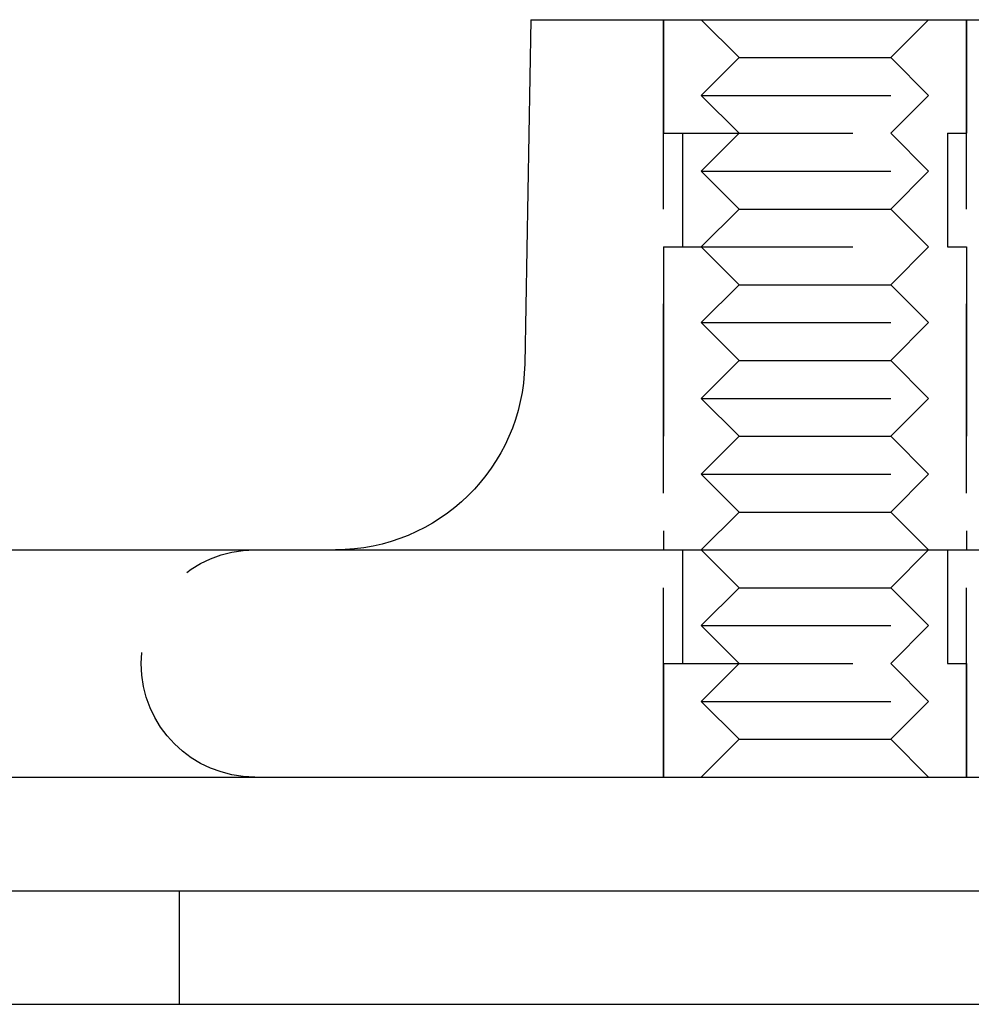
# Model space of a CAD drawing. Extents: x 1308 to 1608, y -227 to 658.
# Drawn here: x 1534 to 1559, y 398 to 424 of the extents above; entities that cross this region are included whole.
import ezdxf

# ---------------------------------------------------------------- set-up
doc = ezdxf.new("R2010")
doc.units = 0
doc.header["$LTSCALE"] = 20
doc.linetypes.add('VERDECKT', pattern=[0.375, 0.25, -0.125])
doc.layers.get('0').update_dxf_attribs({"linetype": 'CONTINUOUS'})
doc.layers.add('STEMPEL', color=3, linetype='CONTINUOUS')

# ---------------------------------------------------------------- blocks, each defined once
blk = doc.blocks.new('A$CEB571979')
at = {"extrusion": (0, 1, -2e-16)}
for p, q in [((1193.2292, 30.875), (1193.0669, 21.7857)), ((1193.2292, 30.875), (1208.2292, 30.875)), ((961.9401, 16.875), (1245.9401, 16.875)), ((961.9401, 10.875), (1245.9401, 10.875)), ((953.9401, 7.875), (1253.9401, 7.875)), ((953.9401, 4.875), (1253.9401, 4.875))]:
    blk.add_line(p, q, dxfattribs=at)
at = {"color": 1, "linetype": 'VERDECKT', "extrusion": (0, 1, -2e-16)}
for p, q in [((1196.7292, 30.875), (1196.7292, 27.875)), ((1196.7292, 10.875), (1196.7292, 30.875)), ((1198.7292, 29.875), (1197.7292, 30.875)), ((1202.7292, 29.875), (1203.7292, 30.875)), ((1204.7292, 30.875), (1204.7292, 27.875)), ((1204.7292, 10.875), (1204.7292, 30.875)), ((1198.7292, 29.875), (1197.7292, 28.875)), ((1198.7292, 29.875), (1202.7292, 29.875)), ((1202.7292, 29.875), (1203.7292, 28.875)), ((1197.7292, 28.875), (1203.7292, 28.875)), ((1198.7292, 27.875), (1197.7292, 28.875)), ((1202.7292, 27.875), (1203.7292, 28.875)), ((1196.7292, 27.875), (1204.7292, 27.875)), ((1197.2292, 27.875), (1197.2292, 24.875)), ((1198.7292, 27.875), (1197.7292, 26.875)), ((1202.7292, 27.875), (1203.7292, 26.875)), ((1204.2292, 27.875), (1204.2292, 24.875)), ((1197.7292, 26.875), (1203.7292, 26.875)), ((1198.7292, 25.875), (1197.7292, 26.875)), ((1202.7292, 25.875), (1203.7292, 26.875)), ((1198.7292, 25.875), (1197.7292, 24.875)), ((1198.7292, 25.875), (1202.7292, 25.875)), ((1202.7292, 25.875), (1203.7292, 24.875)), ((1196.7292, 24.875), (1204.7292, 24.875)), ((1196.7292, 24.875), (1196.7292, 16.875)), ((1198.7292, 23.875), (1197.7292, 24.875)), ((1202.7292, 23.875), (1203.7292, 24.875)), ((1204.7292, 24.875), (1204.7292, 16.875)), ((1198.7292, 23.875), (1197.7292, 22.875)), ((1198.7292, 23.875), (1202.7292, 23.875)), ((1202.7292, 23.875), (1203.7292, 22.875)), ((1197.7292, 22.875), (1203.7292, 22.875)), ((1198.7292, 21.875), (1197.7292, 22.875)), ((1202.7292, 21.875), (1203.7292, 22.875)), ((1198.7292, 21.875), (1197.7292, 20.875)), ((1198.7292, 21.875), (1202.7292, 21.875)), ((1202.7292, 21.875), (1203.7292, 20.875)), ((1197.7292, 20.875), (1203.7292, 20.875)), ((1198.7292, 19.875), (1197.7292, 20.875)), ((1202.7292, 19.875), (1203.7292, 20.875)), ((1198.7292, 19.875), (1197.7292, 18.875)), ((1198.7292, 19.875), (1202.7292, 19.875)), ((1202.7292, 19.875), (1203.7292, 18.875)), ((1197.7292, 18.875), (1203.7292, 18.875)), ((1198.7292, 17.875), (1197.7292, 18.875)), ((1202.7292, 17.875), (1203.7292, 18.875)), ((1198.7292, 17.875), (1197.7292, 16.875)), ((1198.7292, 17.875), (1202.7292, 17.875)), ((1202.7292, 17.875), (1203.7292, 16.875)), ((1197.2292, 16.875), (1197.2292, 13.875)), ((1198.7292, 15.875), (1197.7292, 16.875)), ((1202.7292, 15.875), (1203.7292, 16.875)), ((1204.2292, 16.875), (1204.2292, 13.875)), ((1198.7292, 15.875), (1197.7292, 14.875)), ((1198.7292, 15.875), (1202.7292, 15.875)), ((1202.7292, 15.875), (1203.7292, 14.875)), ((1197.7292, 14.875), (1203.7292, 14.875)), ((1198.7292, 13.875), (1197.7292, 14.875)), ((1202.7292, 13.875), (1203.7292, 14.875)), ((1196.7292, 13.875), (1204.7292, 13.875)), ((1196.7292, 13.875), (1196.7292, 10.875)), ((1198.7292, 13.875), (1197.7292, 12.875)), ((1202.7292, 13.875), (1203.7292, 12.875)), ((1204.7292, 13.875), (1204.7292, 10.875)), ((1197.7292, 12.875), (1203.7292, 12.875)), ((1198.7292, 11.875), (1197.7292, 12.875)), ((1202.7292, 11.875), (1203.7292, 12.875)), ((1198.7292, 11.875), (1197.7292, 10.875)), ((1198.7292, 11.875), (1202.7292, 11.875)), ((1202.7292, 11.875), (1203.7292, 10.875)), ((1183.9401, 7.875), (1183.9401, 4.875))]:
    blk.add_line(p, q, dxfattribs=at)
at = {"extrusion": (0, -2e-16, -1)}
blk.add_arc((-1188.0677, 21.875), 5, 181.02303, 270, dxfattribs=at)
at = {"color": 1, "linetype": 'VERDECKT', "extrusion": (0, -2e-16, -1)}
blk.add_arc((-1185.9401, 13.875), 3, 270, 90, dxfattribs=at)

msp = doc.modelspace()

# ---------------------------------------------------------------- block references
at = {"layer": 'STEMPEL'}
msp.add_blockref('A$CEB571979', (353.814, 393.368, -86.858), dxfattribs=at)

doc.saveas('drawing.dxf')
